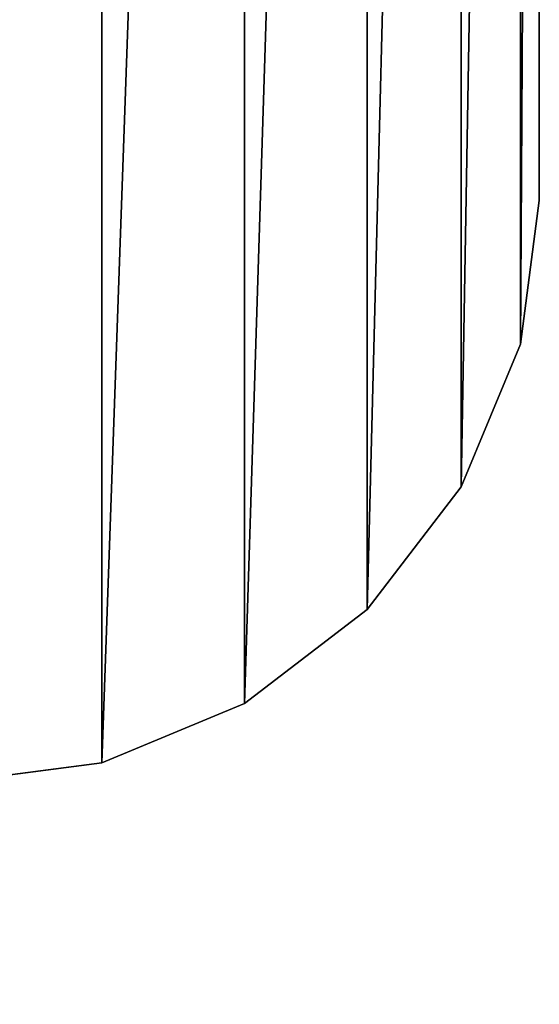
# Model space of a CAD drawing. Units: millimetres. Extents: x -2810 to 2651, y -1427 to 2651.
# Drawn here: x -2147 to -2129, y -886 to -852 of the extents above; entities that cross this region are included whole.
import ezdxf

# ---------------------------------------------------------------- set-up
doc = ezdxf.new("R2010")
doc.units = ezdxf.units.MM
doc.layers.get('0').update_dxf_attribs({"true_color": 0xff5454})

# ---------------------------------------------------------------- blocks, each defined once
blk = doc.blocks.new('Group12_1')
at = {"color": 250, "true_color": 0x1e1e1e}
for p, q in [((366.357, -3508.809, 390.834), (366.343, -3408.154, 390.834)), ((366.357, -3508.809, 372.834), (366.343, -3408.154, 372.834)), ((365.717, -3513.669, 390.834), (366.357, -3508.809, 390.834)), ((365.717, -3513.669, 372.834), (366.357, -3508.809, 372.834)), ((366.357, -3508.809, 390.834), (366.357, -3508.809, 372.834)), ((363.716, -3518.503, 390.834), (365.717, -3513.669, 390.834)), ((363.716, -3518.503, 372.834), (365.717, -3513.669, 372.834)), ((365.717, -3513.669, 390.834), (365.717, -3513.669, 372.834)), ((360.532, -3522.655, 390.834), (363.716, -3518.503, 390.834)), ((360.532, -3522.655, 372.834), (363.716, -3518.503, 372.834)), ((363.716, -3518.503, 390.834), (363.716, -3518.503, 372.834)), ((356.38, -3525.84, 390.834), (360.532, -3522.655, 390.834)), ((356.38, -3525.84, 372.834), (360.532, -3522.655, 372.834)), ((360.532, -3522.655, 390.834), (360.532, -3522.655, 372.834)), ((351.547, -3527.843, 390.834), (356.38, -3525.84, 390.834)), ((351.547, -3527.843, 372.834), (356.38, -3525.84, 372.834)), ((356.38, -3525.84, 390.834), (356.38, -3525.84, 372.834)), ((346.688, -3528.484, 390.834), (351.547, -3527.843, 390.834)), ((346.688, -3528.484, 372.834), (351.547, -3527.843, 372.834)), ((351.547, -3527.843, 390.834), (351.547, -3527.843, 372.834))]:
    blk.add_line(p, q, dxfattribs=at)
mesh = blk.add_polyface(dxfattribs=at)
corners = [(-196.643, -3508.885, 390.834), (-196.017, -3403.369, 390.834), (-196.657, -3408.23, 390.834), (-196.003, -3513.745, 390.834), (-194.016, -3398.535, 390.834), (-194, -3518.58, 390.834), (-190.832, -3394.384, 390.834), (-190.813, -3522.73, 390.834), (-186.681, -3391.198, 390.834), (-186.663, -3525.914, 390.834), (-181.847, -3389.195, 390.834), (-181.829, -3527.916, 390.834), (-176.987, -3388.555, 390.834), (-176.968, -3528.555, 390.834), (-166.66, -3388.554, 390.834), (-166.64, -3528.554, 390.834), (336.336, -3358.485, 390.834), (-166.664, -3358.554, 390.834), (-166.636, -3558.554, 390.834), (336.34, -3388.485, 390.834), (336.364, -3558.486, 390.834), (336.36, -3528.485, 390.834), (346.668, -3388.484, 390.834), (346.688, -3528.484, 390.834), (351.527, -3389.122, 390.834), (351.547, -3527.843, 390.834), (356.362, -3391.124, 390.834), (356.38, -3525.84, 390.834), (360.514, -3394.31, 390.834), (360.532, -3522.655, 390.834), (363.699, -3398.46, 390.834), (363.716, -3518.503, 390.834), (365.702, -3403.293, 390.834), (365.717, -3513.669, 390.834), (366.343, -3408.154, 390.834), (366.357, -3508.809, 390.834)]
mesh.append_faces([[corners[k] for k in face] for face in [(0, 1, 2), (14, 16, 17), (34, 33, 35)]], dxfattribs={"vtx0": -1, "color": 250})
mesh.append_faces([[corners[k] for k in face] for face in [(1, 3, 4), (4, 5, 6), (6, 7, 8), (8, 9, 10), (10, 11, 12), (12, 13, 14), (16, 18, 19), (22, 23, 24), (24, 25, 26), (26, 27, 28), (28, 29, 30), (30, 31, 32), (32, 33, 34)]], dxfattribs={"vtx0": -1, "vtx1": -1, "color": 250})
mesh.append_faces([[corners[k] for k in face] for face in [(16, 14, 15)]], dxfattribs={"vtx0": -1, "vtx1": -1, "vtx2": -1, "color": 250})
mesh.append_faces([[corners[k] for k in face] for face in [(1, 0, 3), (4, 3, 5), (6, 5, 7), (8, 7, 9), (10, 9, 11), (12, 11, 13), (14, 13, 15), (16, 15, 18), (19, 18, 20), (19, 20, 21), (21, 22, 19), (22, 21, 23), (24, 23, 25), (26, 25, 27), (28, 27, 29), (30, 29, 31), (32, 31, 33)]], dxfattribs={"vtx0": -1, "vtx2": -1, "color": 250})
mesh = blk.add_polyface(dxfattribs=at)
corners = [(346.668, -3388.484, 372.834), (336.36, -3528.485, 372.834), (336.34, -3388.485, 372.834), (346.688, -3528.484, 372.834), (351.527, -3389.122, 372.834), (351.547, -3527.843, 372.834), (356.362, -3391.124, 372.834), (356.38, -3525.84, 372.834), (360.514, -3394.31, 372.834), (360.532, -3522.655, 372.834), (363.699, -3398.46, 372.834), (363.716, -3518.503, 372.834), (365.702, -3403.293, 372.834), (365.717, -3513.669, 372.834), (366.343, -3408.154, 372.834), (366.357, -3508.809, 372.834), (336.336, -3358.485, 372.834), (-166.66, -3388.554, 372.834), (-166.664, -3358.554, 372.834), (-166.64, -3528.554, 372.834), (-166.636, -3558.554, 372.834), (336.364, -3558.486, 372.834), (-196.017, -3403.369, 372.834), (-196.643, -3508.885, 372.834), (-196.657, -3408.23, 372.834), (-196.003, -3513.745, 372.834), (-194.016, -3398.535, 372.834), (-194, -3518.58, 372.834), (-190.832, -3394.384, 372.834), (-190.813, -3522.73, 372.834), (-186.681, -3391.198, 372.834), (-186.663, -3525.914, 372.834), (-181.847, -3389.195, 372.834), (-181.829, -3527.916, 372.834), (-176.987, -3388.555, 372.834), (-176.968, -3528.555, 372.834)]
mesh.append_faces([[corners[k] for k in face] for face in [(13, 14, 15), (16, 17, 18), (22, 23, 24)]], dxfattribs={"vtx0": -1, "color": 250})
mesh.append_faces([[corners[k] for k in face] for face in [(0, 1, 2), (1, 0, 3), (3, 4, 5), (5, 6, 7), (7, 8, 9), (9, 10, 11), (11, 12, 13), (19, 16, 20), (20, 2, 21), (21, 2, 1), (23, 22, 25), (25, 26, 27), (27, 28, 29), (29, 30, 31), (31, 32, 33), (33, 34, 35), (35, 17, 19)]], dxfattribs={"vtx0": -1, "vtx1": -1, "color": 250})
mesh.append_faces([[corners[k] for k in face] for face in [(17, 16, 19)]], dxfattribs={"vtx0": -1, "vtx1": -1, "vtx2": -1, "color": 250})
mesh.append_faces([[corners[k] for k in face] for face in [(3, 0, 4), (5, 4, 6), (7, 6, 8), (9, 8, 10), (11, 10, 12), (13, 12, 14), (20, 16, 2), (25, 22, 26), (27, 26, 28), (29, 28, 30), (31, 30, 32), (33, 32, 34), (35, 34, 17)]], dxfattribs={"vtx0": -1, "vtx2": -1, "color": 250})
mesh = blk.add_polyface(dxfattribs=at)
corners = [(366.343, -3408.154, 372.834), (366.357, -3508.809, 390.834), (366.357, -3508.809, 372.834), (366.343, -3408.154, 390.834)]
mesh.append_faces([[corners[k] for k in face] for face in [(0, 1, 2), (1, 0, 3)]], dxfattribs={"vtx0": -1, "color": 250})
mesh = blk.add_polyface(dxfattribs=at)
corners = [(366.357, -3508.809, 372.834), (365.717, -3513.669, 390.834), (365.717, -3513.669, 372.834), (366.357, -3508.809, 390.834)]
mesh.append_faces([[corners[k] for k in face] for face in [(0, 1, 2), (1, 0, 3)]], dxfattribs={"vtx0": -1, "color": 250})
mesh = blk.add_polyface(dxfattribs=at)
corners = [(365.717, -3513.669, 372.834), (363.716, -3518.503, 390.834), (363.716, -3518.503, 372.834), (365.717, -3513.669, 390.834)]
mesh.append_faces([[corners[k] for k in face] for face in [(0, 1, 2), (1, 0, 3)]], dxfattribs={"vtx0": -1, "color": 250})
mesh = blk.add_polyface(dxfattribs=at)
corners = [(363.716, -3518.503, 372.834), (360.532, -3522.655, 390.834), (360.532, -3522.655, 372.834), (363.716, -3518.503, 390.834)]
mesh.append_faces([[corners[k] for k in face] for face in [(0, 1, 2), (1, 0, 3)]], dxfattribs={"vtx0": -1, "color": 250})
mesh = blk.add_polyface(dxfattribs=at)
corners = [(360.532, -3522.655, 390.834), (356.38, -3525.84, 372.834), (360.532, -3522.655, 372.834), (356.38, -3525.84, 390.834)]
mesh.append_faces([[corners[k] for k in face] for face in [(0, 1, 2), (1, 0, 3)]], dxfattribs={"vtx0": -1, "color": 250})
mesh = blk.add_polyface(dxfattribs=at)
corners = [(356.38, -3525.84, 390.834), (351.547, -3527.843, 372.834), (356.38, -3525.84, 372.834), (351.547, -3527.843, 390.834)]
mesh.append_faces([[corners[k] for k in face] for face in [(0, 1, 2), (1, 0, 3)]], dxfattribs={"vtx0": -1, "color": 250})
mesh = blk.add_polyface(dxfattribs=at)
corners = [(351.547, -3527.843, 390.834), (346.688, -3528.484, 372.834), (351.547, -3527.843, 372.834), (346.688, -3528.484, 390.834)]
mesh.append_faces([[corners[k] for k in face] for face in [(0, 1, 2), (1, 0, 3)]], dxfattribs={"vtx0": -1, "color": 250})
blk = doc.blocks.new('f051-6849-f2c9-04e3_2')
blk.add_blockref('Group12_1', (0, 0, -95.799))
blk = doc.blocks.new('Group_17')
blk.add_blockref('f051-6849-f2c9-04e3_2', (314.628, 3996.086, 91.156))

msp = doc.modelspace()

# ---------------------------------------------------------------- block references
msp.add_blockref('Group_17', (-2810.185, -1345.868, -91.03))

doc.saveas('drawing.dxf')
